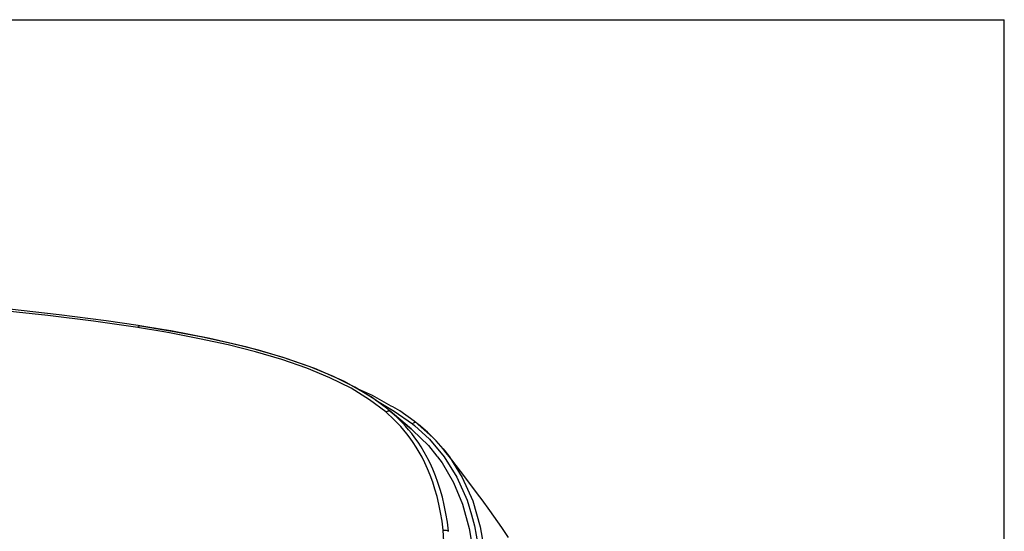
# Model space of a CAD drawing. Extents: x 0 to 1189, y 0 to 841.
# Drawn here: x 1131 to 1189, y 811 to 841 of the extents above; entities that cross this region are included whole.
import ezdxf

# ---------------------------------------------------------------- set-up
doc = ezdxf.new("R2010")
doc.units = 0
doc.header["$LTSCALE"] = 65.395
doc.header["$MEASUREMENT"] = 0
doc.layers.get('0').update_dxf_attribs({"linetype": 'CONTINUOUS'})
doc.layers.add('0_COMPONENTS', color=7, linetype='CONTINUOUS')

msp = doc.modelspace()

# ---------------------------------------------------------------- linework, layer by layer
at = {"color": 7, "linetype": 'Continuous'}
for p in [(0, 841), (1189, 0)]:
    msp.add_line(p, (1189, 841), dxfattribs=at)
at = {"layer": '0_COMPONENTS', "color": 7, "linetype": 'Continuous'}
for p, q in [((1137.69107, 822.81154), (1137.58938, 822.82662)), ((1137.69102, 822.81155), (1137.69107, 822.81154)), ((1139.14264, 822.56871), (1137.69102, 822.81153)), ((1139.14028, 822.55419), (1137.72693, 822.7908)), ((1139.61068, 822.47544), (1139.14028, 822.55419)), ((1139.53595, 822.50292), (1139.14264, 822.56871)), ((1150.60599, 819.07498), (1150.45189, 819.1432)), ((1151.5063, 818.67639), (1150.60599, 819.07498)), ((1152.61991, 818.04144), (1151.5063, 818.67639)), ((1152.40594, 817.8519), (1151.4208, 818.58392)), ((1152.40753, 817.85151), (1151.58024, 818.47599)), ((1152.46739, 817.80624), (1152.40594, 817.8519)), ((1152.4673, 817.80639), (1152.40753, 817.85151)), ((1152.47988, 817.79585), (1152.4673, 817.80639)), ((1152.55269, 817.73475), (1152.47987, 817.79586)), ((1152.55241, 817.73441), (1152.47988, 817.79585)), ((1153.69578, 816.77543), (1152.55269, 817.73475)), ((1152.70108, 817.99516), (1152.61991, 818.04144)), ((1153.13028, 817.75044), (1152.70108, 817.99516)), ((1153.98261, 817.1398), (1153.13028, 817.75044)), ((1154.08265, 817.06813), (1153.98261, 817.1398)), ((1154.12943, 817.03461), (1154.08265, 817.06813)), ((1154.18321, 816.99144), (1154.12936, 817.03461)), ((1154.1294, 817.03457), (1154.12936, 817.03461)), ((1154.14913, 817.01452), (1154.20066, 816.96787)), ((1154.20066, 816.96787), (1155.10105, 816.15276)), ((1153.80643, 816.68258), (1153.69578, 816.77543)), ((1153.80615, 816.68235), (1153.84338, 816.65104)), ((1153.84338, 816.65104), (1153.88337, 816.61739)), ((1153.88337, 816.61739), (1154.82507, 815.7067)), ((1155.10105, 816.15276), (1154.77088, 816.48318)), ((1155.10105, 816.15276), (1155.16288, 816.09679)), ((1155.20659, 816.04714), (1155.10105, 816.15276)), ((1155.16288, 816.09679), (1155.20659, 816.04714)), ((1155.20659, 816.04714), (1155.68962, 815.49852)), ((1155.28111, 815.97256), (1155.20659, 816.04714)), ((1155.68962, 815.49852), (1155.28111, 815.97256)), ((1154.82507, 815.7067), (1155.33131, 815.05582)), ((1155.68962, 815.49852), (1155.77533, 815.40116)), ((1155.79912, 815.37145), (1155.68962, 815.49852)), ((1155.77533, 815.40116), (1155.79874, 815.37188)), ((1155.80192, 815.3677), (1155.77539, 815.40109)), ((1155.79874, 815.37188), (1156.06638, 815.02035)), ((1156.21521, 814.84752), (1155.80192, 815.3677)), ((1155.33131, 815.05582), (1155.35432, 815.02623)), ((1155.35432, 815.02623), (1155.63285, 814.66813)), ((1158.46992, 811.82751), (1158.01154, 812.46347)), ((1159.16976, 810.82323), (1158.46992, 811.82751)), ((1157.24619, 810.77249), (1157.50777, 809.20066)), ((1159.5682, 810.23634), (1159.16976, 810.82323))]:
    msp.add_line(p, q, dxfattribs=at)
at = {"layer": '0_COMPONENTS', "color": 9, "linetype": 'Continuous'}
for p, q in [((1137.66992, 822.68477), (1137.57079, 822.70127)), ((1139.12134, 822.44318), (1137.66992, 822.68477)), ((1139.45122, 822.38827), (1139.12134, 822.44318)), ((1151.69341, 818.39132), (1152.78537, 817.73886)), ((1152.3448, 817.64111), (1152.28688, 817.69167)), ((1152.41641, 817.57861), (1152.3448, 817.64111)), ((1152.51914, 817.75389), (1152.55239, 817.73438)), ((1152.55241, 817.73441), (1153.80613, 816.68222)), ((1152.78537, 817.73886), (1153.87196, 816.98536)), ((1153.87196, 816.98536), (1153.99031, 816.87933)), ((1153.80613, 816.68222), (1153.84375, 816.65065)), ((1153.84375, 816.65065), (1153.88337, 816.61739)), ((1153.99031, 816.87933), (1154.87772, 816.08421)), ((1154.87772, 816.08421), (1155.75424, 815.02804))]:
    msp.add_line(p, q, dxfattribs=at)
at = {"layer": '0_COMPONENTS', "color": 7, "linetype": 'Continuous'}
for points in [[(1137.58938, 822.82662), (1135.69882, 823.10692), (1132.91095, 823.46659), (1129.964, 823.7926), (1126.86074, 824.08884), (1123.60383, 824.36008), (1120.79323, 824.56761)], [(1151.4208, 818.58392), (1149.84644, 819.49268), (1148.07752, 820.2786), (1146.14221, 820.95628), (1144.06202, 821.54248), (1141.85587, 822.05355), (1139.53595, 822.50292)], [(1151.58024, 818.47599), (1150.45888, 819.16542), (1149.19396, 819.80074), (1147.80799, 820.37577), (1146.3167, 820.89188), (1144.74123, 821.35338), (1143.11316, 821.76221), (1141.40968, 822.13288), (1139.61068, 822.47544)], [(1154.77088, 816.48318), (1154.23316, 816.95139), (1154.18321, 816.99144)], [(1155.63285, 814.66813), (1156.30768, 813.50404), (1156.84649, 812.20773), (1157.24619, 810.77249)], [(1156.06638, 815.02035), (1156.83422, 813.79157), (1157.44902, 812.40789), (1157.90114, 810.86482), (1158.16329, 809.30758)], [(1158.01154, 812.46347), (1157.74394, 812.83474), (1156.99219, 813.84225), (1156.21521, 814.84752)]]:
    msp.add_lwpolyline(points, dxfattribs=at)
at = {"layer": '0_COMPONENTS', "color": 9, "linetype": 'Continuous'}
for points in [[(1137.57079, 822.70127), (1134.93898, 823.08029), (1132.23229, 823.42166), (1129.44844, 823.72226), (1126.59461, 823.99076), (1123.67799, 824.23589), (1122.08393, 824.35277)], [(1137.57079, 822.70127), (1137.59537, 822.7459), (1137.62216, 822.78015), (1137.64995, 822.80248), (1137.67749, 822.81189), (1137.69102, 822.81155)], [(1152.28688, 817.69167), (1151.32869, 818.42124), (1150.22904, 819.0988), (1148.97907, 819.72526), (1147.60561, 820.29724), (1146.12608, 820.80934), (1144.55986, 821.26865), (1142.94054, 821.67655), (1141.24291, 822.04508), (1139.45122, 822.38827)], [(1152.28688, 817.69167), (1152.33557, 817.72436), (1152.38523, 817.7477), (1152.43373, 817.76069), (1152.47902, 817.76278), (1152.51914, 817.75389)], [(1152.81614, 817.20371), (1152.63747, 817.37678), (1152.46109, 817.5396), (1152.41641, 817.57861)], [(1152.90938, 817.41372), (1152.72944, 817.57934), (1152.55241, 817.73441)], [(1153.17911, 816.82144), (1152.99672, 817.01891), (1152.81614, 817.20371)], [(1153.46067, 816.84822), (1153.27507, 817.04931), (1153.09121, 817.23746), (1152.90938, 817.41372)], [(1154.12936, 817.03461), (1154.11802, 817.04248), (1154.07778, 817.0577), (1154.03045, 817.05933), (1153.97853, 817.04728), (1153.92476, 817.02219), (1153.87196, 816.98536)], [(1155.70331, 810.65841), (1155.63016, 811.20004), (1155.54407, 811.71565), (1155.44468, 812.20458), (1155.33302, 812.66879), (1155.20976, 813.10963), (1155.07553, 813.52828), (1154.93075, 813.92653), (1154.77681, 814.30389), (1154.61473, 814.66041), (1154.44603, 814.99632), (1154.27218, 815.31156), (1154.09422, 815.60716), (1153.91342, 815.88378), (1153.7306, 816.14251), (1153.54674, 816.38429), (1153.3626, 816.61024), (1153.17911, 816.82144)], [(1154.02202, 816.15691), (1153.83489, 816.40308), (1153.64749, 816.63317), (1153.46067, 816.84822)], [(1154.79136, 814.90724), (1154.74933, 814.99096), (1154.57272, 815.31141), (1154.39189, 815.61202), (1154.20801, 815.89352), (1154.02202, 816.15691)], [(1156.02214, 810.59858), (1155.94885, 811.14538), (1155.86154, 811.66639), (1155.76118, 812.16073), (1155.64834, 812.63036), (1155.52364, 813.07675), (1155.38777, 813.50095), (1155.24114, 813.90481), (1155.08502, 814.2877), (1154.92064, 814.64969), (1154.79136, 814.90724)], [(1155.75424, 815.02804), (1156.50889, 813.81699), (1157.11939, 812.45104), (1157.37556, 811.57371)], [(1157.37556, 811.57371), (1157.56345, 810.93019), (1157.84845, 809.25458)], [(1152.95909, 789.72745), (1153.52936, 792.14549), (1154.04307, 794.47478), (1154.50205, 796.71661), (1154.90085, 798.8671), (1155.23578, 800.91495), (1155.50337, 802.88361), (1155.70799, 804.76294), (1155.8224, 806.64226), (1155.81761, 808.61818), (1155.70331, 810.65841)], [(1155.70331, 810.65841), (1155.76333, 810.66792), (1155.8238, 810.66938), (1155.88221, 810.66275), (1155.93617, 810.64829), (1155.98346, 810.62661), (1156.02215, 810.59858)]]:
    msp.add_lwpolyline(points, dxfattribs=at)

doc.saveas('drawing.dxf')
